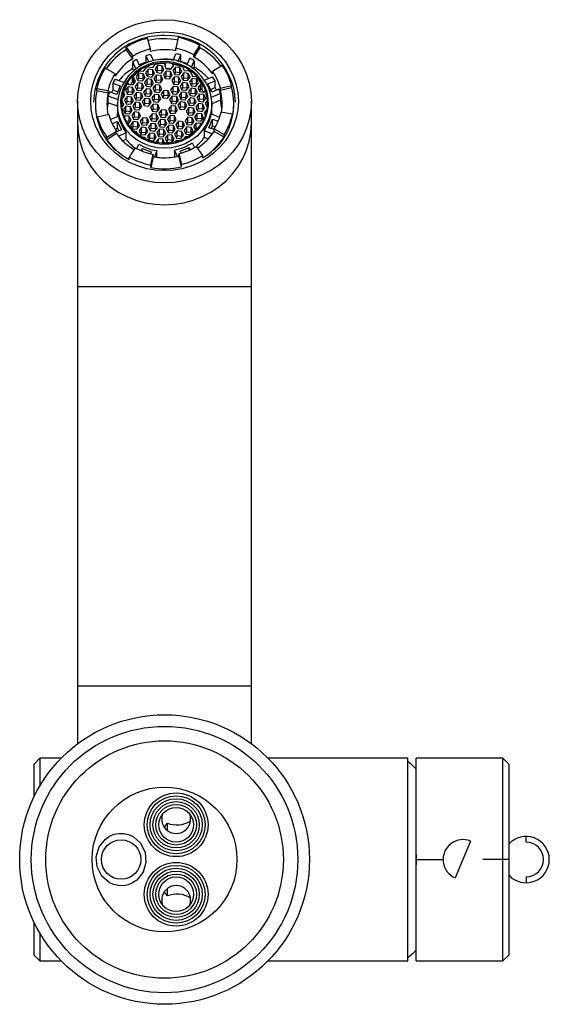
# Paper-space layout '_Bottom' of a CAD drawing. Units: millimetres. Extents: x -25 to 66, y -25 to 145.
import ezdxf

# ---------------------------------------------------------------- set-up
doc = ezdxf.new("R2010")
doc.units = ezdxf.units.MM

psp = doc.layouts.new('_Bottom')

# ---------------------------------------------------------------- linework, layer by layer
at = {"color": 7, "linetype": 'Continuous', "lineweight": 25}
for p, q in [((-2.44, 140), (-2.93, 141.83)), ((2.36, 141.95), (1.97, 140.1)), ((-6.61, 139.88), (-6.61, 140.3)), ((-6.61, 140.3), (-5.5, 138.72)), ((-5.5, 138.3), (-6.61, 139.88)), ((-2.44, 139.58), (-2.44, 140)), ((1.97, 139.68), (1.97, 140.1)), ((5.08, 138.97), (6.11, 140.59)), ((6.11, 140.17), (5.08, 138.55)), ((6.11, 140.17), (6.11, 140.59)), ((-5.5, 138.3), (-5.5, 138.72)), ((-5.5, 136.62), (-5.5, 137.77)), ((-4.94, 136.58), (-5.5, 137.77)), ((-4.24, 137.03), (-4.78, 138.18)), ((-3.25, 138.82), (-3.25, 137.67)), ((-3.25, 138.82), (-2.72, 137.71)), ((-2.44, 139.04), (-1.91, 137.93)), ((1.5, 138.02), (1.96, 139.14)), ((2.32, 137.83), (2.78, 138.95)), ((2.74, 137.7), (2.78, 137.81)), ((2.78, 137.81), (2.78, 138.95)), ((4.34, 138.39), (3.87, 137.23)), ((5.09, 138.01), (4.6, 136.81)), ((5.08, 138.55), (5.08, 138.97)), ((5.09, 138.01), (5.09, 136.87)), ((-8.54, 135.72), (-10.26, 136.69)), ((-5.34, 136.28), (-5.5, 136.62)), ((-4.27, 136.19), (-3.64, 136.13)), ((-3.64, 136.13), (-3.18, 136.72)), ((-2.82, 136.47), (-3.28, 135.88)), ((-3.25, 137.67), (-3.18, 137.54)), ((-3.21, 136.78), (-3.21, 136.68)), ((-3.18, 136.72), (-3.21, 136.78)), ((-2.05, 136.39), (-2.82, 136.47)), ((-2.82, 135.59), (-2.82, 136.47)), ((-2.8, 136.95), (-2.77, 136.89)), ((-2.77, 136.89), (-2, 136.81)), ((-1.74, 135.73), (-2.05, 136.39)), ((-2.05, 135.51), (-2.05, 136.39)), ((-2, 136.81), (-1.63, 137.29)), ((-1.19, 137.15), (-1.64, 136.56)), ((-1.64, 136.56), (-1.33, 135.9)), ((-1.19, 136.27), (-1.39, 136.02)), ((-0.42, 137.07), (-1.19, 137.15)), ((-1.19, 136.27), (-1.19, 137.15)), ((-0.42, 136.19), (-1.19, 136.27)), ((-0.56, 135.82), (-0.1, 136.41)), ((-0.1, 136.41), (-0.42, 137.07)), ((-0.42, 136.19), (-0.42, 137.07)), ((-0.36, 136.07), (-0.42, 136.19)), ((0.26, 136.16), (-0.2, 135.57)), ((0.16, 137.46), (-0.01, 137.24)), ((-0.01, 137.24), (0.3, 136.58)), ((0.16, 136.88), (0.16, 137.46)), ((1.02, 136.08), (0.26, 136.16)), ((0.26, 135.28), (0.26, 136.16)), ((0.3, 136.58), (1.07, 136.5)), ((1.34, 135.42), (1.02, 136.08)), ((1.02, 135.2), (1.02, 136.08)), ((1.07, 136.5), (1.53, 137.09)), ((1.41, 137.34), (1.41, 136.93)), ((1.53, 137.09), (1.41, 137.34)), ((1.89, 136.84), (1.43, 136.25)), ((1.43, 136.25), (1.75, 135.59)), ((2.66, 136.76), (1.89, 136.84)), ((1.89, 135.96), (1.89, 136.84)), ((2.52, 135.51), (2.97, 136.1)), ((2.97, 136.1), (2.66, 136.76)), ((2.66, 135.88), (2.66, 136.76)), ((3.12, 136.82), (3.38, 136.27)), ((3.38, 136.27), (4.15, 136.19)), ((4.15, 136.19), (4.19, 136.25)), ((5.09, 136.87), (4.96, 136.56)), ((9.95, 137.16), (8.28, 136.11)), ((8.28, 135.69), (8.28, 136.11)), ((9.74, 137.03), (9.41, 137.43)), ((-8.54, 135.3), (-8.54, 135.72)), ((-8.53, 134.77), (-7.1, 134.25)), ((-5.61, 135.06), (-5.61, 134.18)), ((-5.32, 135.03), (-5.61, 135.06)), ((-5.46, 133.78), (-5, 134.37)), ((-5, 134.37), (-5.32, 135.03)), ((-5.32, 134.15), (-5.32, 135.03)), ((-4.45, 135.79), (-4.91, 135.2)), ((-4.91, 135.2), (-4.6, 134.54)), ((-4.45, 134.91), (-4.65, 134.66)), ((-4.6, 134.54), (-3.83, 134.46)), ((-3.68, 135.71), (-4.45, 135.79)), ((-4.45, 134.91), (-4.45, 135.79)), ((-3.68, 134.83), (-4.45, 134.91)), ((-3.83, 134.46), (-3.37, 135.05)), ((-3.37, 135.05), (-3.68, 135.71)), ((-3.68, 134.83), (-3.68, 135.71)), ((-3.63, 134.71), (-3.68, 134.83)), ((-3.01, 134.8), (-3.47, 134.21)), ((-3.28, 135.88), (-2.96, 135.22)), ((-2.82, 135.59), (-3.02, 135.34)), ((-2.24, 134.72), (-3.01, 134.8)), ((-3.01, 133.92), (-3.01, 134.8)), ((-2.96, 135.22), (-2.19, 135.14)), ((-2.05, 135.51), (-2.82, 135.59)), ((-1.93, 134.06), (-2.24, 134.72)), ((-2.24, 133.84), (-2.24, 134.72)), ((-2.19, 135.14), (-1.74, 135.73)), ((-2, 135.39), (-2.05, 135.51)), ((-1.38, 135.48), (-1.83, 134.89)), ((-1.83, 134.89), (-1.52, 134.23)), ((-1.38, 134.6), (-1.58, 134.35)), ((-0.61, 135.4), (-1.38, 135.48)), ((-1.38, 134.6), (-1.38, 135.48)), ((-0.61, 134.52), (-1.38, 134.6)), ((-1.33, 135.9), (-0.56, 135.82)), ((-0.75, 134.15), (-0.29, 134.74)), ((-0.29, 134.74), (-0.61, 135.4)), ((-0.61, 134.52), (-0.61, 135.4)), ((-0.55, 134.41), (-0.61, 134.52)), ((-0.2, 135.57), (0.11, 134.91)), ((0.26, 135.28), (0.06, 135.03)), ((0.11, 134.91), (0.88, 134.83)), ((1.02, 135.2), (0.26, 135.28)), ((0.88, 134.83), (1.34, 135.42)), ((1.08, 135.09), (1.02, 135.2)), ((1.7, 135.17), (1.24, 134.58)), ((1.24, 134.58), (1.56, 133.92)), ((1.89, 135.96), (1.69, 135.71)), ((2.47, 135.09), (1.7, 135.17)), ((1.7, 134.29), (1.7, 135.17)), ((1.75, 135.59), (2.52, 135.51)), ((2.66, 135.88), (1.89, 135.96)), ((2.33, 133.84), (2.78, 134.43)), ((2.78, 134.43), (2.47, 135.09)), ((2.47, 134.22), (2.47, 135.09)), ((2.71, 135.77), (2.66, 135.88)), ((3.33, 135.85), (2.88, 135.26)), ((2.88, 135.26), (3.19, 134.6)), ((3.33, 134.97), (3.13, 134.72)), ((3.19, 134.6), (3.96, 134.52)), ((4.1, 135.77), (3.33, 135.85)), ((3.33, 134.97), (3.33, 135.85)), ((4.1, 134.9), (3.33, 134.97)), ((3.96, 134.52), (4.41, 135.11)), ((4.41, 135.11), (4.1, 135.77)), ((4.1, 134.9), (4.1, 135.77)), ((4.16, 134.78), (4.1, 134.9)), ((4.78, 134.86), (4.32, 134.27)), ((4.55, 136), (4.51, 135.94)), ((4.51, 135.94), (4.82, 135.28)), ((4.55, 135.85), (4.55, 136)), ((5.54, 134.78), (4.78, 134.86)), ((4.78, 133.98), (4.78, 134.86)), ((4.82, 135.28), (5.46, 135.22)), ((5.86, 134.12), (5.54, 134.78)), ((5.54, 133.91), (5.54, 134.78)), ((6.89, 134.58), (8.27, 135.16)), ((7.46, 133.96), (8.71, 134.48)), ((8.71, 133.34), (8.71, 134.48)), ((-11.71, 132.75), (-11.71, 133.17)), ((-11.71, 133.17), (-9.74, 132.79)), ((-9.74, 132.37), (-11.71, 132.75)), ((-9.74, 132.37), (-9.74, 132.79)), ((-8.93, 134.08), (-8.93, 132.93)), ((-8.93, 134.08), (-7.66, 133.61)), ((-8.93, 132.93), (-8.07, 132.61)), ((-7.66, 133.61), (-8.26, 132.14)), ((-6.28, 133.44), (-6.73, 132.85)), ((-6.73, 132.85), (-6.42, 132.19)), ((-6.35, 134.11), (-6.23, 133.86)), ((-5.51, 133.36), (-6.28, 133.44)), ((-6.28, 132.56), (-6.28, 133.44)), ((-6.23, 133.86), (-5.46, 133.78)), ((-5.65, 132.11), (-5.19, 132.7)), ((-5.32, 134.15), (-5.61, 134.18)), ((-5.19, 132.7), (-5.51, 133.36)), ((-5.51, 132.48), (-5.51, 133.36)), ((-5.26, 134.03), (-5.32, 134.15)), ((-4.64, 134.12), (-5.1, 133.53)), ((-5.1, 133.53), (-4.79, 132.87)), ((-4.64, 133.24), (-4.84, 132.99)), ((-4.79, 132.87), (-4.02, 132.79)), ((-3.87, 134.04), (-4.64, 134.12)), ((-4.64, 133.24), (-4.64, 134.12)), ((-3.87, 133.16), (-4.64, 133.24)), ((-4.02, 132.79), (-3.56, 133.38)), ((-3.56, 133.38), (-3.87, 134.04)), ((-3.87, 133.16), (-3.87, 134.04)), ((-3.82, 133.05), (-3.87, 133.16)), ((-3.2, 133.13), (-3.66, 132.54)), ((-3.47, 134.21), (-3.15, 133.55)), ((-3.01, 133.92), (-3.21, 133.67)), ((-2.43, 133.05), (-3.2, 133.13)), ((-3.2, 132.25), (-3.2, 133.13)), ((-3.15, 133.55), (-2.38, 133.47)), ((-2.24, 133.84), (-3.01, 133.92)), ((-2.12, 132.39), (-2.43, 133.05)), ((-2.43, 132.18), (-2.43, 133.05)), ((-2.38, 133.47), (-1.93, 134.06)), ((-2.19, 133.73), (-2.24, 133.84)), ((-1.57, 133.81), (-2.02, 133.22)), ((-2.02, 133.22), (-1.71, 132.56)), ((-1.57, 132.93), (-1.76, 132.68)), ((-0.8, 133.73), (-1.57, 133.81)), ((-1.57, 132.93), (-1.57, 133.81)), ((-0.8, 132.86), (-1.57, 132.93)), ((-1.52, 134.23), (-0.75, 134.15)), ((-0.94, 132.48), (-0.48, 133.07)), ((-0.48, 133.07), (-0.8, 133.73)), ((-0.8, 132.86), (-0.8, 133.73)), ((-0.74, 132.74), (-0.8, 132.86)), ((-0.12, 132.82), (-0.58, 132.23)), ((0.65, 132.74), (-0.12, 132.82)), ((-0.12, 131.94), (-0.12, 132.82)), ((0.96, 132.08), (0.65, 132.74)), ((0.65, 131.87), (0.65, 132.74)), ((1.51, 133.5), (1.05, 132.91)), ((1.05, 132.91), (1.37, 132.25)), ((1.7, 134.29), (1.5, 134.04)), ((2.28, 133.42), (1.51, 133.5)), ((1.51, 132.62), (1.51, 133.5)), ((1.56, 133.92), (2.33, 133.84)), ((2.47, 134.22), (1.7, 134.29)), ((2.14, 132.17), (2.59, 132.76)), ((2.59, 132.76), (2.28, 133.42)), ((2.28, 132.55), (2.28, 133.42)), ((2.52, 134.1), (2.47, 134.22)), ((3.14, 134.18), (2.69, 133.59)), ((2.69, 133.59), (3, 132.93)), ((3.14, 133.3), (2.94, 133.05)), ((3, 132.93), (3.77, 132.85)), ((3.91, 134.1), (3.14, 134.18)), ((3.14, 133.3), (3.14, 134.18)), ((3.91, 133.23), (3.14, 133.3)), ((3.77, 132.85), (4.22, 133.44)), ((4.22, 133.44), (3.91, 134.1)), ((3.91, 133.23), (3.91, 134.1)), ((3.97, 133.11), (3.91, 133.23)), ((4.59, 133.19), (4.13, 132.61)), ((4.32, 134.27), (4.63, 133.61)), ((4.78, 133.98), (4.58, 133.73)), ((5.35, 133.12), (4.59, 133.19)), ((4.59, 132.31), (4.59, 133.19)), ((4.63, 133.61), (5.4, 133.53)), ((5.54, 133.91), (4.78, 133.98)), ((5.67, 132.45), (5.35, 133.12)), ((5.35, 132.24), (5.35, 133.12)), ((5.4, 133.53), (5.86, 134.12)), ((5.6, 133.79), (5.54, 133.91)), ((6.22, 133.87), (5.76, 133.29)), ((5.76, 133.29), (6.08, 132.62)), ((6.22, 132.99), (6.02, 132.74)), ((6.51, 133.84), (6.22, 133.87)), ((6.22, 132.99), (6.22, 133.87)), ((6.51, 132.97), (6.22, 132.99)), ((6.51, 132.97), (6.51, 133.84)), ((6.84, 132.54), (7.02, 132.77)), ((8.14, 132.52), (7.46, 133.96)), ((7.91, 133), (8.71, 133.34)), ((9.39, 133.04), (8.14, 132.52)), ((9.63, 133.24), (11.58, 133.7)), ((11.58, 133.28), (9.63, 132.82)), ((9.63, 132.82), (9.63, 133.24)), ((11.58, 133.28), (11.58, 133.7)), ((-15, 130.95), (-15, 20)), ((-9.74, 130.69), (-9.74, 131.84)), ((-8.11, 131.25), (-9.74, 131.84)), ((-8.26, 132.14), (-9.54, 132.61)), ((-7.4, 131.02), (-7.4, 130.15)), ((-7.33, 131.01), (-7.4, 131.02)), ((-7.35, 131.44), (-7.28, 131.43)), ((-7.02, 130.35), (-7.33, 131.01)), ((-7.33, 130.14), (-7.33, 131.01)), ((-7.28, 131.43), (-6.83, 132.02)), ((-7.09, 132.57), (-7.09, 131.69)), ((-6.83, 132.02), (-7.09, 132.57)), ((-7.08, 131.69), (-7.09, 131.69)), ((-6.47, 131.77), (-6.92, 131.18)), ((-6.92, 131.18), (-6.61, 130.52)), ((-6.28, 132.56), (-6.47, 132.31)), ((-5.7, 131.69), (-6.47, 131.77)), ((-6.47, 130.89), (-6.47, 131.77)), ((-6.42, 132.19), (-5.65, 132.11)), ((-5.51, 132.48), (-6.28, 132.56)), ((-5.84, 130.44), (-5.38, 131.03)), ((-5.38, 131.03), (-5.7, 131.69)), ((-5.7, 130.82), (-5.7, 131.69)), ((-5.45, 132.37), (-5.51, 132.48)), ((-4.83, 132.45), (-5.29, 131.86)), ((-5.29, 131.86), (-4.97, 131.2)), ((-4.83, 131.57), (-5.03, 131.32)), ((-4.97, 131.2), (-4.21, 131.12)), ((-4.06, 132.37), (-4.83, 132.45)), ((-4.83, 131.57), (-4.83, 132.45)), ((-4.06, 131.5), (-4.83, 131.57)), ((-4.21, 131.12), (-3.75, 131.71)), ((-3.75, 131.71), (-4.06, 132.37)), ((-4.06, 131.5), (-4.06, 132.37)), ((-4.01, 131.38), (-4.06, 131.5)), ((-3.39, 131.46), (-3.85, 130.87)), ((-3.66, 132.54), (-3.34, 131.88)), ((-3.2, 132.25), (-3.4, 132)), ((-2.62, 131.38), (-3.39, 131.46)), ((-3.39, 130.58), (-3.39, 131.46)), ((-3.34, 131.88), (-2.57, 131.8)), ((-2.43, 132.18), (-3.2, 132.25)), ((-2.31, 130.72), (-2.62, 131.38)), ((-2.62, 130.51), (-2.62, 131.38)), ((-2.57, 131.8), (-2.12, 132.39)), ((-2.37, 132.06), (-2.43, 132.18)), ((-1.76, 132.14), (-2.21, 131.55)), ((-2.21, 131.55), (-1.9, 130.89)), ((-1.76, 131.26), (-1.95, 131.01)), ((-0.99, 132.06), (-1.76, 132.14)), ((-1.76, 131.26), (-1.76, 132.14)), ((-0.99, 131.19), (-1.76, 131.26)), ((-1.71, 132.56), (-0.94, 132.48)), ((-1.13, 130.81), (-0.67, 131.4)), ((-0.67, 131.4), (-0.99, 132.06)), ((-0.99, 131.19), (-0.99, 132.06)), ((-0.93, 131.07), (-0.99, 131.19)), ((-0.58, 132.23), (-0.27, 131.57)), ((-0.12, 131.94), (-0.32, 131.69)), ((-0.27, 131.57), (0.5, 131.49)), ((0.65, 131.87), (-0.12, 131.94)), ((0.5, 131.49), (0.96, 132.08)), ((0.7, 131.75), (0.65, 131.87)), ((1.32, 131.83), (0.86, 131.25)), ((0.86, 131.25), (1.18, 130.58)), ((1.32, 130.95), (1.12, 130.7)), ((1.51, 132.62), (1.31, 132.37)), ((2.09, 131.76), (1.32, 131.83)), ((1.32, 130.95), (1.32, 131.83)), ((2.09, 130.88), (1.32, 130.95)), ((1.37, 132.25), (2.14, 132.17)), ((2.28, 132.55), (1.51, 132.62)), ((1.95, 130.5), (2.4, 131.09)), ((2.4, 131.09), (2.09, 131.76)), ((2.09, 130.88), (2.09, 131.76)), ((2.33, 132.43), (2.28, 132.55)), ((2.95, 132.51), (2.5, 131.93)), ((2.5, 131.93), (2.81, 131.26)), ((2.95, 131.63), (2.75, 131.38)), ((2.81, 131.26), (3.58, 131.18)), ((3.72, 132.44), (2.95, 132.51)), ((2.95, 131.63), (2.95, 132.51)), ((3.72, 131.56), (2.95, 131.63)), ((3.58, 131.18), (4.03, 131.77)), ((4.03, 131.77), (3.72, 132.44)), ((3.72, 131.56), (3.72, 132.44)), ((3.78, 131.44), (3.72, 131.56)), ((4.4, 131.52), (3.94, 130.94)), ((3.94, 130.94), (4.25, 130.27)), ((4.13, 132.61), (4.44, 131.94)), ((4.59, 132.31), (4.39, 132.06)), ((5.16, 131.45), (4.4, 131.52)), ((4.4, 130.65), (4.4, 131.52)), ((4.44, 131.94), (5.21, 131.86)), ((5.35, 132.24), (4.59, 132.31)), ((5.48, 130.78), (5.16, 131.45)), ((5.16, 130.57), (5.16, 131.45)), ((5.21, 131.86), (5.67, 132.45)), ((5.41, 132.12), (5.35, 132.24)), ((6.03, 132.2), (5.57, 131.62)), ((5.57, 131.62), (5.89, 130.95)), ((6.03, 131.33), (5.83, 131.07)), ((5.89, 130.95), (6.66, 130.88)), ((6.8, 132.13), (6.03, 132.2)), ((6.03, 131.33), (6.03, 132.2)), ((6.8, 131.25), (6.03, 131.33)), ((6.08, 132.62), (6.84, 132.54)), ((6.66, 130.88), (7.11, 131.46)), ((7.11, 131.46), (6.8, 132.13)), ((6.8, 131.25), (6.8, 132.13)), ((6.85, 131.13), (6.8, 131.25)), ((7.39, 131.11), (7.02, 130.63)), ((7.39, 130.24), (7.39, 131.11)), ((9.63, 132.28), (8.06, 131.63)), ((9.63, 131.14), (8.15, 130.52)), ((9.63, 132.28), (9.63, 131.14)), ((15, 20), (15, 130.95)), ((-11.94, 130.53), (-11.94, 130.37)), ((-8.15, 130.12), (-9.74, 130.69)), ((-8.15, 130.49), (-8.15, 128.85)), ((-7.33, 130.14), (-7.4, 130.14)), ((-7.38, 129.89), (-7.02, 130.35)), ((-7.27, 130.02), (-7.33, 130.14)), ((-6.66, 130.1), (-7.11, 129.51)), ((-7.11, 129.51), (-6.8, 128.85)), ((-6.47, 130.89), (-6.66, 130.64)), ((-5.89, 130.02), (-6.66, 130.1)), ((-6.66, 129.22), (-6.66, 130.1)), ((-6.61, 130.52), (-5.84, 130.44)), ((-5.7, 130.82), (-6.47, 130.89)), ((-6.03, 128.77), (-5.57, 129.36)), ((-5.57, 129.36), (-5.89, 130.02)), ((-5.89, 129.15), (-5.89, 130.02)), ((-5.64, 130.7), (-5.7, 130.82)), ((-5.02, 130.78), (-5.48, 130.19)), ((-5.48, 130.19), (-5.16, 129.53)), ((-5.02, 129.9), (-5.22, 129.65)), ((-5.16, 129.53), (-4.4, 129.45)), ((-4.25, 130.7), (-5.02, 130.78)), ((-5.02, 129.9), (-5.02, 130.78)), ((-4.25, 129.83), (-5.02, 129.9)), ((-4.4, 129.45), (-3.94, 130.04)), ((-3.94, 130.04), (-4.25, 130.7)), ((-4.25, 129.83), (-4.25, 130.7)), ((-4.2, 129.71), (-4.25, 129.83)), ((-3.85, 130.87), (-3.53, 130.21)), ((-3.39, 130.58), (-3.59, 130.33)), ((-3.53, 130.21), (-2.76, 130.13)), ((-2.62, 130.51), (-3.39, 130.58)), ((-2.76, 130.13), (-2.31, 130.72)), ((-2.56, 130.39), (-2.62, 130.51)), ((-1.95, 130.47), (-2.4, 129.89)), ((-2.4, 129.89), (-2.09, 129.22)), ((-1.95, 129.59), (-2.14, 129.34)), ((-1.18, 130.4), (-1.95, 130.47)), ((-1.95, 129.59), (-1.95, 130.47)), ((-1.18, 129.52), (-1.95, 129.59)), ((-1.9, 130.89), (-1.13, 130.81)), ((-1.32, 129.14), (-0.86, 129.73)), ((-0.86, 129.73), (-1.18, 130.4)), ((-1.18, 129.52), (-1.18, 130.4)), ((-1.12, 129.4), (-1.18, 129.52)), ((-0.5, 129.48), (-0.96, 128.9)), ((0.27, 129.41), (-0.5, 129.48)), ((-0.5, 128.61), (-0.5, 129.48)), ((0.58, 128.74), (0.27, 129.41)), ((0.27, 128.53), (0.27, 129.41)), ((1.13, 130.16), (0.67, 129.58)), ((0.67, 129.58), (0.99, 128.91)), ((1.13, 129.29), (0.93, 129.03)), ((1.9, 130.09), (1.13, 130.16)), ((1.13, 129.29), (1.13, 130.16)), ((1.9, 129.21), (1.13, 129.29)), ((1.18, 130.58), (1.95, 130.5)), ((1.76, 128.84), (2.21, 129.42)), ((2.21, 129.42), (1.9, 130.09)), ((1.9, 129.21), (1.9, 130.09)), ((2.14, 130.76), (2.09, 130.88)), ((2.76, 130.84), (2.31, 130.26)), ((2.31, 130.26), (2.62, 129.59)), ((2.76, 129.97), (2.56, 129.71)), ((2.62, 129.59), (3.39, 129.52)), ((3.53, 130.77), (2.76, 130.84)), ((2.76, 129.97), (2.76, 130.84)), ((3.53, 129.89), (2.76, 129.97)), ((3.39, 129.52), (3.85, 130.1)), ((3.85, 130.1), (3.53, 130.77)), ((3.53, 129.89), (3.53, 130.77)), ((3.59, 129.77), (3.53, 129.89)), ((4.21, 129.86), (3.75, 129.27)), ((3.75, 129.27), (4.06, 128.6)), ((4.4, 130.65), (4.2, 130.39)), ((4.97, 129.78), (4.21, 129.86)), ((4.21, 128.98), (4.21, 129.86)), ((4.25, 130.27), (5.02, 130.2)), ((5.16, 130.57), (4.4, 130.65)), ((5.29, 129.11), (4.97, 129.78)), ((4.97, 128.9), (4.97, 129.78)), ((5.02, 130.2), (5.48, 130.78)), ((5.22, 130.45), (5.16, 130.57)), ((5.84, 130.54), (5.38, 129.95)), ((5.38, 129.95), (5.7, 129.28)), ((5.84, 129.66), (5.64, 129.4)), ((5.7, 129.28), (6.47, 129.21)), ((6.61, 130.46), (5.84, 130.54)), ((5.84, 129.66), (5.84, 130.54)), ((6.61, 129.58), (5.84, 129.66)), ((6.47, 129.21), (6.92, 129.79)), ((6.92, 129.79), (6.61, 130.46)), ((6.61, 129.58), (6.61, 130.46)), ((6.66, 129.46), (6.61, 129.58)), ((7.28, 129.55), (6.83, 128.96)), ((7.02, 130.63), (7.33, 129.96)), ((7.39, 130.24), (7.27, 130.08)), ((7.32, 129.54), (7.28, 129.55)), ((7.28, 129.32), (7.28, 129.55)), ((7.33, 129.96), (7.38, 129.96)), ((7.39, 130.24), (7.4, 130.15)), ((8.15, 128.85), (8.15, 130.49)), ((11.94, 130.37), (11.94, 130.53)), ((-9.63, 128.65), (-11.58, 128.19)), ((-11.58, 127.77), (-11.58, 128.19)), ((-9.36, 127.82), (-7.97, 128.39)), ((-6.84, 128.43), (-6.97, 128.27)), ((-6.66, 129.22), (-6.85, 128.97)), ((-6.08, 128.36), (-6.84, 128.43)), ((-6.84, 127.98), (-6.84, 128.43)), ((-6.8, 128.85), (-6.03, 128.77)), ((-5.89, 129.15), (-6.66, 129.22)), ((-6.08, 127.48), (-6.63, 127.53)), ((-6.22, 127.1), (-5.76, 127.69)), ((-5.76, 127.69), (-6.08, 128.36)), ((-6.08, 127.48), (-6.08, 128.36)), ((-5.83, 129.03), (-5.89, 129.15)), ((-5.21, 129.11), (-5.67, 128.53)), ((-5.67, 128.53), (-5.35, 127.86)), ((-5.21, 128.23), (-5.41, 127.98)), ((-5.35, 127.86), (-4.59, 127.78)), ((-4.44, 129.04), (-5.21, 129.11)), ((-5.21, 128.23), (-5.21, 129.11)), ((-4.44, 128.16), (-5.21, 128.23)), ((-4.59, 127.78), (-4.13, 128.37)), ((-4.13, 128.37), (-4.44, 129.04)), ((-4.44, 128.16), (-4.44, 129.04)), ((-4.39, 128.04), (-4.44, 128.16)), ((-3.77, 128.12), (-4.22, 127.54)), ((-4.22, 127.54), (-3.91, 126.87)), ((-3, 128.05), (-3.77, 128.12)), ((-3.77, 127.25), (-3.77, 128.12)), ((-2.69, 127.38), (-3, 128.05)), ((-3, 127.17), (-3, 128.05)), ((-2.14, 128.8), (-2.59, 128.22)), ((-2.59, 128.22), (-2.28, 127.55)), ((-2.14, 127.93), (-2.33, 127.67)), ((-2.28, 127.55), (-1.51, 127.48)), ((-1.37, 128.73), (-2.14, 128.8)), ((-2.14, 127.93), (-2.14, 128.8)), ((-1.37, 127.85), (-2.14, 127.93)), ((-2.09, 129.22), (-1.32, 129.14)), ((-1.51, 127.48), (-1.05, 128.06)), ((-1.05, 128.06), (-1.37, 128.73)), ((-1.37, 127.85), (-1.37, 128.73)), ((-1.31, 127.73), (-1.37, 127.85)), ((-0.69, 127.82), (-1.15, 127.23)), ((-0.96, 128.9), (-0.65, 128.23)), ((-0.5, 128.61), (-0.7, 128.35)), ((0.08, 127.74), (-0.69, 127.82)), ((-0.69, 126.94), (-0.69, 127.82)), ((-0.65, 128.23), (0.12, 128.16)), ((0.27, 128.53), (-0.5, 128.61)), ((0.39, 127.07), (0.08, 127.74)), ((0.08, 126.86), (0.08, 127.74)), ((0.12, 128.16), (0.58, 128.74)), ((0.32, 128.41), (0.27, 128.53)), ((0.94, 128.5), (0.48, 127.91)), ((0.48, 127.91), (0.8, 127.24)), ((0.94, 127.62), (0.74, 127.36)), ((1.71, 128.42), (0.94, 128.5)), ((0.94, 127.62), (0.94, 128.5)), ((1.71, 127.54), (0.94, 127.62)), ((0.99, 128.91), (1.76, 128.84)), ((1.57, 127.17), (2.02, 127.75)), ((2.02, 127.75), (1.71, 128.42)), ((1.71, 127.54), (1.71, 128.42)), ((1.76, 127.42), (1.71, 127.54)), ((1.95, 129.09), (1.9, 129.21)), ((4.02, 128.19), (3.56, 127.6)), ((3.56, 127.6), (3.87, 126.93)), ((4.21, 128.98), (4.01, 128.72)), ((4.79, 128.11), (4.02, 128.19)), ((4.02, 127.31), (4.02, 128.19)), ((4.06, 128.6), (4.83, 128.53)), ((4.97, 128.9), (4.21, 128.98)), ((5.1, 127.44), (4.79, 128.11)), ((4.79, 127.23), (4.79, 128.11)), ((4.83, 128.53), (5.29, 129.11)), ((5.03, 128.78), (4.97, 128.9)), ((5.65, 128.87), (5.19, 128.28)), ((5.19, 128.28), (5.51, 127.61)), ((5.65, 127.99), (5.45, 127.73)), ((5.51, 127.61), (6.28, 127.54)), ((6.42, 128.79), (5.65, 128.87)), ((5.65, 127.99), (5.65, 128.87)), ((6.42, 127.91), (5.65, 127.99)), ((6.28, 127.54), (6.73, 128.12)), ((6.73, 128.12), (6.42, 128.79)), ((6.42, 127.91), (6.42, 128.79)), ((6.47, 127.79), (6.42, 127.91)), ((6.83, 128.96), (7.05, 128.49)), ((7.66, 126.37), (8.26, 127.84)), ((8.04, 128.76), (9.51, 128.23)), ((8.15, 128.85), (8.15, 128.72)), ((8.26, 127.84), (9.23, 127.49)), ((8.26, 126.7), (8.26, 127.84)), ((11.71, 128.73), (9.74, 129.1)), ((11.71, 128.31), (11.71, 128.73)), ((-9.05, 127.09), (-8.14, 127.46)), ((-8.53, 126.16), (-8.14, 126.32)), ((-7.46, 126.03), (-8.28, 125.69)), ((-8.14, 127.46), (-7.46, 126.03)), ((-8.14, 126.32), (-8.14, 127.46)), ((-8.14, 126.32), (-7.91, 125.84)), ((-6.38, 127.12), (-6.22, 127.1)), ((-6.02, 127.36), (-6.08, 127.48)), ((-5.4, 127.44), (-5.86, 126.86)), ((-5.86, 126.86), (-5.54, 126.19)), ((-5.4, 126.57), (-5.6, 126.31)), ((-5.54, 126.19), (-4.78, 126.12)), ((-4.63, 127.37), (-5.4, 127.44)), ((-5.4, 126.57), (-5.4, 127.44)), ((-4.63, 126.49), (-5.4, 126.57)), ((-4.78, 126.12), (-4.32, 126.7)), ((-4.32, 126.7), (-4.63, 127.37)), ((-4.63, 126.49), (-4.63, 127.37)), ((-4.58, 126.37), (-4.63, 126.49)), ((-3.96, 126.46), (-4.41, 125.87)), ((-4.41, 125.87), (-4.1, 125.2)), ((-3.77, 127.25), (-3.97, 126.99)), ((-3.19, 126.38), (-3.96, 126.46)), ((-3.96, 125.58), (-3.96, 126.46)), ((-3.91, 126.87), (-3.14, 126.8)), ((-3, 127.17), (-3.77, 127.25)), ((-2.88, 125.71), (-3.19, 126.38)), ((-3.19, 125.5), (-3.19, 126.38)), ((-3.14, 126.8), (-2.69, 127.38)), ((-2.94, 127.05), (-3, 127.17)), ((-2.33, 127.14), (-2.78, 126.55)), ((-2.78, 126.55), (-2.47, 125.88)), ((-2.33, 126.26), (-2.52, 126)), ((-2.47, 125.88), (-1.7, 125.81)), ((-1.56, 127.06), (-2.33, 127.14)), ((-2.33, 126.26), (-2.33, 127.14)), ((-1.56, 126.18), (-2.33, 126.26)), ((-1.7, 125.81), (-1.24, 126.39)), ((-1.24, 126.39), (-1.56, 127.06)), ((-1.56, 126.18), (-1.56, 127.06)), ((-1.5, 126.06), (-1.56, 126.18)), ((-0.88, 126.15), (-1.34, 125.56)), ((-1.15, 127.23), (-0.84, 126.56)), ((-0.69, 126.94), (-0.89, 126.68)), ((-0.11, 126.07), (-0.88, 126.15)), ((-0.88, 125.27), (-0.88, 126.15)), ((-0.84, 126.56), (-0.07, 126.49)), ((0.08, 126.86), (-0.69, 126.94)), ((0.2, 125.4), (-0.11, 126.07)), ((-0.11, 125.19), (-0.11, 126.07)), ((-0.07, 126.49), (0.39, 127.07)), ((0.13, 126.74), (0.08, 126.86)), ((0.75, 126.83), (0.29, 126.24)), ((0.29, 126.24), (0.61, 125.57)), ((0.75, 125.95), (0.55, 125.69)), ((1.52, 126.75), (0.75, 126.83)), ((0.75, 125.95), (0.75, 126.83)), ((1.52, 125.87), (0.75, 125.95)), ((0.8, 127.24), (1.57, 127.17)), ((1.38, 125.5), (1.83, 126.08)), ((1.83, 126.08), (1.52, 126.75)), ((1.52, 125.87), (1.52, 126.75)), ((1.58, 125.75), (1.52, 125.87)), ((2.19, 125.84), (1.74, 125.25)), ((2.38, 127.51), (1.93, 126.92)), ((1.93, 126.92), (2.24, 126.25)), ((2.38, 126.63), (2.19, 126.37)), ((2.96, 125.76), (2.19, 125.84)), ((2.19, 124.96), (2.19, 125.84)), ((2.24, 126.25), (3.01, 126.18)), ((3.15, 127.43), (2.38, 127.51)), ((2.38, 126.63), (2.38, 127.51)), ((3.15, 126.55), (2.38, 126.63)), ((3.01, 126.18), (3.47, 126.76)), ((3.47, 126.76), (3.15, 127.43)), ((3.15, 126.55), (3.15, 127.43)), ((3.21, 126.43), (3.15, 126.55)), ((3.83, 126.52), (3.37, 125.93)), ((3.37, 125.93), (3.68, 125.27)), ((4.02, 127.31), (3.82, 127.05)), ((4.6, 126.44), (3.83, 126.52)), ((3.83, 125.64), (3.83, 126.52)), ((3.87, 126.93), (4.64, 126.86)), ((4.79, 127.23), (4.02, 127.31)), ((4.91, 125.78), (4.6, 126.44)), ((4.6, 125.56), (4.6, 126.44)), ((4.64, 126.86), (5.1, 127.44)), ((4.84, 127.11), (4.79, 127.23)), ((5.46, 127.2), (5, 126.61)), ((5, 126.61), (5.32, 125.95)), ((5.46, 126.32), (5.26, 126.06)), ((5.32, 125.95), (5.44, 125.93)), ((6.23, 127.12), (5.46, 127.2)), ((5.46, 126.32), (5.46, 127.2)), ((5.77, 126.29), (5.46, 126.32)), ((6.29, 126.98), (6.23, 127.12)), ((6.23, 126.88), (6.23, 127.12)), ((8.54, 126.05), (7.66, 126.37)), ((8.07, 126.22), (8.26, 126.7)), ((8.26, 126.7), (8.75, 126.52)), ((8.54, 125.75), (8.54, 126.17)), ((8.54, 126.17), (10.26, 125.2)), ((-9.95, 124.74), (-8.28, 125.78)), ((-8.28, 125.36), (-9.95, 124.32)), ((-9.95, 124.32), (-9.95, 124.74)), ((-8.28, 125.36), (-8.28, 125.78)), ((-6.61, 125.52), (-7.97, 124.95)), ((-6.61, 124.37), (-7.22, 124.12)), ((-6.61, 124.37), (-6.61, 125.52)), ((-4.82, 125.7), (-5.24, 125.74)), ((-4.58, 125.19), (-4.82, 125.7)), ((-4.82, 125.38), (-4.82, 125.7)), ((-3.96, 125.58), (-4.16, 125.32)), ((-4.1, 125.2), (-3.33, 125.13)), ((-3.19, 125.5), (-3.96, 125.58)), ((-3.38, 124.71), (-3.94, 124.77)), ((-3.23, 124.4), (-3.38, 124.71)), ((-3.38, 124.47), (-3.38, 124.71)), ((-3.33, 125.13), (-2.88, 125.71)), ((-3.13, 125.38), (-3.19, 125.5)), ((-2.52, 125.47), (-2.97, 124.88)), ((-2.97, 124.88), (-2.66, 124.21)), ((-2.52, 124.59), (-2.71, 124.33)), ((-2.66, 124.21), (-1.89, 124.14)), ((-1.75, 125.39), (-2.52, 125.47)), ((-2.52, 124.59), (-2.52, 125.47)), ((-1.75, 124.51), (-2.52, 124.59)), ((-1.89, 124.14), (-1.43, 124.72)), ((-1.43, 124.72), (-1.75, 125.39)), ((-1.75, 124.51), (-1.75, 125.39)), ((-1.69, 124.39), (-1.75, 124.51)), ((-1.07, 124.48), (-1.53, 123.89)), ((-1.34, 125.56), (-1.02, 124.89)), ((-0.88, 125.27), (-1.08, 125.01)), ((-0.3, 124.4), (-1.07, 124.48)), ((-1.07, 123.78), (-1.07, 124.48)), ((-1.02, 124.89), (-0.26, 124.82)), ((-0.11, 125.19), (-0.88, 125.27)), ((0.01, 123.74), (-0.3, 124.4)), ((-0.3, 123.71), (-0.3, 124.4)), ((-0.26, 124.82), (0.2, 125.4)), ((-0.06, 125.07), (-0.11, 125.19)), ((0.56, 125.16), (0.1, 124.57)), ((0.1, 124.57), (0.42, 123.91)), ((0.56, 124.28), (0.36, 124.02)), ((1.33, 125.08), (0.56, 125.16)), ((0.56, 124.28), (0.56, 125.16)), ((1.33, 124.2), (0.56, 124.28)), ((0.61, 125.57), (1.38, 125.5)), ((1.19, 123.83), (1.64, 124.42)), ((1.64, 124.42), (1.33, 125.08)), ((1.33, 124.2), (1.33, 125.08)), ((1.39, 124.08), (1.33, 124.2)), ((1.74, 125.25), (2.05, 124.59)), ((2, 124.17), (1.81, 123.91)), ((2.19, 124.96), (2, 124.7)), ((2.52, 124.12), (2, 124.17)), ((2, 123.96), (2, 124.17)), ((2.05, 124.59), (2.82, 124.51)), ((2.96, 124.88), (2.19, 124.96)), ((2.82, 124.51), (3.28, 125.1)), ((3.28, 125.1), (2.96, 125.76)), ((2.96, 124.88), (2.96, 125.76)), ((3.02, 124.76), (2.96, 124.88)), ((3.64, 124.85), (3.32, 124.44)), ((3.83, 125.64), (3.63, 125.38)), ((4.01, 124.81), (3.64, 124.85)), ((3.64, 124.6), (3.64, 124.85)), ((3.68, 125.27), (4.45, 125.19)), ((4.6, 125.56), (3.83, 125.64)), ((4.45, 125.19), (4.91, 125.78)), ((4.65, 125.44), (4.6, 125.56)), ((6.84, 125.83), (6.84, 124.68)), ((8.24, 125.32), (6.84, 125.83)), ((7.53, 124.43), (6.84, 124.68)), ((10.26, 124.78), (8.54, 125.75)), ((10.26, 124.78), (10.26, 125.2)), ((-5.08, 122.93), (-6.11, 121.3)), ((-4.77, 122.76), (-4.43, 123.57)), ((-4.01, 122.41), (-3.85, 122.8)), ((-3.85, 122.8), (-2.29, 122.23)), ((-3.85, 122.34), (-3.85, 122.8)), ((-1.31, 122.43), (-1.76, 121.34)), ((-1.53, 123.89), (-1.51, 123.85)), ((-1.31, 121.29), (-1.31, 122.43)), ((-0.01, 123.7), (0.01, 123.74)), ((0.42, 123.91), (1.19, 123.83)), ((1.7, 122.5), (1.7, 121.36)), ((2.21, 121.42), (1.7, 122.5)), ((2.69, 122.35), (4.22, 122.98)), ((4.22, 122.98), (4.41, 122.58)), ((4.22, 122.5), (4.22, 122.98)), ((4.76, 123.78), (5.15, 122.96)), ((6.61, 121.6), (5.5, 123.17)), ((-6.11, 120.88), (-6.11, 121.3)), ((-2.29, 122.23), (-2.43, 121.89)), ((-2.36, 119.94), (-1.97, 121.8)), ((-1.97, 121.38), (-2.36, 119.52)), ((-1.97, 121.38), (-1.97, 121.8)), ((-1.31, 121.29), (-1.32, 121.27)), ((1.71, 121.33), (1.7, 121.36)), ((2.44, 121.48), (2.44, 121.9)), ((2.44, 121.9), (2.93, 120.07)), ((2.93, 119.65), (2.44, 121.48)), ((2.85, 122), (2.69, 122.35)), ((6.61, 121.18), (6.61, 121.6)), ((-2.36, 119.52), (-2.36, 119.94)), ((2.93, 119.65), (2.93, 120.07)), ((-15, 98.99), (15, 98.99)), ((-15, 30), (15, 30)), ((-21.5, 17.5), (-22.5, 16.5)), ((-17.85, 17.5), (-21.5, 17.5)), ((-21.5, 17.5), (-21.5, 12.76)), ((42, 17.5), (17.85, 17.5)), ((42, -17.5), (42, 17.5)), ((58.4, 17.5), (43.4, 17.5)), ((43.4, -17.5), (43.4, 17.5)), ((59.4, 16.5), (58.4, 17.5)), ((58.4, -17.5), (58.4, 17.5)), ((-22.5, 10.9), (-22.5, 16.5)), ((59.4, 16.5), (59.4, -16.5)), ((-0.12, 5.67), (-0.04, 5.56)), ((-0.04, 5.56), (0.5, 6.29)), ((0.5, 5), (0.5, 6.29)), ((62.4, 3), (62.4, 4)), ((52.82, 3.18), (50.18, -3.18)), ((43.4, 0.83), (43.44, 0)), ((43.4, 0), (48.06, 0)), ((43.44, 0), (43.4, -0.83)), ((59.4, 0), (54.94, 0)), ((62.4, -3), (62.4, -4)), ((0.5, -6.29), (0.5, -5)), ((-0.04, -5.56), (-0.12, -5.67)), ((0.5, -6.29), (-0.04, -5.56)), ((-22.5, -16.5), (-22.5, -10.9)), ((-21.5, -12.76), (-21.5, -17.5)), ((-22.5, -16.5), (-21.5, -17.5)), ((58.4, -17.5), (59.4, -16.5)), ((-21.5, -17.5), (-17.85, -17.5)), ((17.85, -17.5), (42, -17.5)), ((43.4, -17.5), (58.4, -17.5))]:
    psp.add_line(p, q, dxfattribs=at)
at = {"color": 7, "linetype": 'Continuous', "lineweight": 25, "flags": 128}
for points in [[(0, 145.04), (1.68, 144.95), (3.34, 144.69), (4.95, 144.25), (6.51, 143.65), (7.98, 142.88), (9.35, 141.97), (10.61, 140.91), (11.73, 139.74), (12.7, 138.45), (13.51, 137.06), (14.16, 135.6), (14.62, 134.08), (14.91, 132.52), (15, 130.95), (14.91, 129.37), (14.62, 127.81), (14.16, 126.29), (13.51, 124.83), (12.7, 123.45), (11.73, 122.16), (10.61, 120.98), (9.35, 119.93), (7.98, 119.01), (6.51, 118.25), (4.95, 117.64), (3.34, 117.2), (1.68, 116.94), (0, 116.85), (-1.68, 116.94), (-3.34, 117.2), (-4.95, 117.64), (-6.51, 118.25), (-7.98, 119.01), (-9.35, 119.93), (-10.61, 120.98), (-11.73, 122.16), (-12.7, 123.45), (-13.51, 124.83), (-14.16, 126.29), (-14.62, 127.81), (-14.91, 129.37), (-15, 130.95), (-14.91, 132.52), (-14.62, 134.08), (-14.16, 135.6), (-13.51, 137.06), (-12.7, 138.45), (-11.73, 139.74), (-10.61, 140.91), (-9.35, 141.97), (-7.98, 142.88), (-6.51, 143.65), (-4.95, 144.25), (-3.34, 144.69), (-1.68, 144.95), (0, 145.04)], [(0, 142.93), (1.54, 142.84), (3.05, 142.58), (4.52, 142.15), (5.93, 141.56), (7.24, 140.81), (8.45, 139.91), (9.54, 138.89), (10.49, 137.75), (11.29, 136.51), (11.92, 135.2), (12.38, 133.81), (12.66, 132.39), (12.75, 130.95), (12.66, 129.5), (12.38, 128.08), (11.92, 126.7), (11.29, 125.38), (10.49, 124.14), (9.54, 123), (8.45, 121.98), (7.24, 121.09), (5.93, 120.34), (4.52, 119.74), (3.05, 119.31), (1.54, 119.05), (0, 118.97), (-1.54, 119.05), (-3.05, 119.31), (-4.52, 119.74), (-5.93, 120.34), (-7.24, 121.09), (-8.45, 121.98), (-9.54, 123), (-10.49, 124.14), (-11.29, 125.38), (-11.92, 126.7), (-12.38, 128.08), (-12.66, 129.5), (-12.75, 130.95), (-12.66, 132.39), (-12.38, 133.81), (-11.92, 135.2), (-11.29, 136.51), (-10.49, 137.75), (-9.54, 138.89), (-8.45, 139.91), (-7.24, 140.81), (-5.93, 141.56), (-4.52, 142.15), (-3.05, 142.58), (-1.54, 142.84), (0, 142.93)], [(6.94, 133.57), (6.37, 134.55), (5.65, 135.44), (4.79, 136.22), (3.81, 136.85), (2.73, 137.33), (1.59, 137.65), (0.41, 137.8), (-0.78, 137.77), (-1.95, 137.57), (-3.08, 137.2), (-4.12, 136.67), (-5.07, 135.99), (-5.89, 135.18), (-6.57, 134.26), (-7.08, 133.25), (-7.42, 132.17), (-7.58, 131.07), (-7.55, 129.95), (-7.34, 128.85), (-6.94, 127.79), (-6.37, 126.8), (-5.65, 125.92), (-4.79, 125.14), (-3.81, 124.51), (-2.73, 124.02), (-1.59, 123.71), (-0.41, 123.56), (0.78, 123.58), (1.95, 123.79), (3.08, 124.16), (4.12, 124.69), (5.07, 125.37), (5.89, 126.18), (6.57, 127.1), (7.08, 128.11), (7.42, 129.18), (7.58, 130.29), (7.55, 131.41), (7.34, 132.51), (6.94, 133.57)], [(-9.41, 137.44), (-9.51, 137.34), (-10.08, 136.59)], [(-6.79, 127.85), (-7.17, 128.89), (-7.38, 129.96), (-7.41, 131.06), (-7.26, 132.14), (-6.93, 133.19), (-6.42, 134.18), (-5.76, 135.08), (-4.96, 135.87), (-4.03, 136.54), (-3.01, 137.06), (-1.91, 137.42), (-0.76, 137.62), (0.4, 137.64), (1.56, 137.5), (2.67, 137.19), (3.72, 136.71), (4.68, 136.09), (5.53, 135.34), (6.23, 134.47), (6.79, 133.51), (7.17, 132.47), (7.38, 131.4), (7.41, 130.3), (7.26, 129.22), (6.93, 128.17), (6.42, 127.18), (5.76, 126.28), (4.96, 125.49), (4.03, 124.82), (3.01, 124.3), (1.91, 123.94), (0.76, 123.74), (-0.4, 123.71), (-1.56, 123.86), (-2.67, 124.17), (-3.72, 124.64), (-4.68, 125.27), (-5.53, 126.02), (-6.23, 126.89), (-6.79, 127.85)], [(-9.74, 130.69), (-9.83, 130.18), (-9.89, 129.69)], [(8.15, 130.49), (8.14, 130.16), (7.99, 129), (7.66, 127.87), (7.14, 126.8), (6.46, 125.82), (5.63, 124.95), (4.66, 124.21), (3.58, 123.61), (2.43, 123.18), (1.21, 122.92), (-0.03, 122.83), (-1.28, 122.93), (-2.49, 123.2), (-3.65, 123.64), (-4.72, 124.24), (-5.68, 124.99), (-6.5, 125.87), (-7.18, 126.86), (-7.68, 127.93), (-8.01, 129.06), (-8.14, 130.23), (-8.15, 130.49)], [(-8.13, 128.33), (-8.15, 128.66), (-8.15, 128.85)], [(-15, 127.18), (-14.91, 125.61), (-14.62, 124.05), (-14.16, 122.53), (-13.51, 121.07), (-12.7, 119.69), (-11.73, 118.4), (-10.61, 117.22), (-9.35, 116.16), (-7.98, 115.25), (-6.51, 114.49), (-4.95, 113.88), (-3.34, 113.44), (-1.68, 113.18), (0, 113.09), (1.68, 113.18), (3.34, 113.44), (4.95, 113.88), (6.51, 114.49), (7.98, 115.25), (9.35, 116.16), (10.61, 117.22), (11.73, 118.4), (12.7, 119.69), (13.51, 121.07), (14.16, 122.53), (14.62, 124.05), (14.91, 125.61), (15, 127.18)], [(4.47, 6.61), (4.48, 6.73), (4.49, 6.74)], [(-3.37, 1.28), (-3.22, -0.49), (-3.72, -2.18), (-4.8, -3.54), (-5.51, -4.03), (-6.28, -4.36), (-7.11, -4.52), (-7.96, -4.51), (-8.8, -4.33), (-9.57, -3.98), (-10.85, -2.85), (-11.63, -1.28), (-11.78, 0.49), (-11.28, 2.18), (-10.2, 3.54), (-9.49, 4.03), (-8.71, 4.36), (-7.89, 4.52), (-7.04, 4.51), (-6.2, 4.33), (-5.43, 3.98), (-4.15, 2.85), (-3.37, 1.28)], [(4.49, -6.74), (4.48, -6.73), (4.47, -6.61)]]:
    psp.add_lwpolyline(points, dxfattribs=at)
at = {"color": 7, "linetype": 'Continuous', "lineweight": 25}
for centre, radius in [((0, 0), 25), ((0, 0), 23), ((0, 0), 20.5), ((0, 0), 12.5), ((2, 6), 5.5), ((2, 6), 5), ((2, 6), 4.5), ((2, 6), 4), ((2, 6), 3.5), ((2, 6), 3), ((-7.5, 0), 3.4), ((2, -6), 5.5), ((2, -6), 5), ((2, -6), 4.5), ((2, -6), 4), ((2, -6), 3.5), ((2, -6), 3)]:
    psp.add_circle(centre, radius, dxfattribs=at)
for centre, radius, start, end in [((-0.38, 130.41), 11.88, 88.1864, 178.2519), ((-0.09, 129.82), 12.34, 103.327, 121.89), ((0, 129.06), 12.69, 79.2649, 102.8734), ((0.36, 130.39), 11.9, 1.8515, 91.7102), ((0.06, 129.75), 12.41, 60.8268, 79.3141), ((-0.5, 130.03), 11.58, 121.8024, 145.5944), ((-0.07, 130.01), 10.26, 103.327, 121.89), ((0, 129.31), 10.55, 79.2644, 103.3687), ((0.05, 129.95), 10.33, 60.8268, 79.3141), ((0.43, 129.96), 11.69, 37.2119, 60.9178), ((-0.43, 130.13), 9.61, 121.7897, 147.4496), ((0.05, 130.02), 8.21, 25.7708, 176.7267), ((-0.16, 129.22), 10.08, 117.2528, 121.9762), ((-0.03, 128.9), 10.42, 103.3705, 107.9901), ((0, 127.62), 10.56, 81.708, 100.6195), ((0.02, 128.86), 10.47, 74.6712, 79.2773), ((0.05, 127.82), 10.36, 67.8818, 74.6763), ((0.12, 129.15), 10.16, 60.747, 65.4464), ((0.37, 130.07), 9.7, 35.4238, 60.9302), ((-1.12, 130.88), 10.83, 147.5475, 167.8053), ((-0.37, 128.37), 9.72, 121.8869, 140.633), ((-0.26, 130.11), 7.28, 123.4378, 137.2285), ((-0.07, 127.87), 10.3, 107.9849, 114.5013), ((-0.06, 129.78), 7.67, 110.9573, 114.2597), ((0, 129.58), 7.88, 88.8194, 101.9023), ((0, 128.7), 7.89, 82.1215, 87.8123), ((0.02, 129.7), 7.77, 66.5089, 79.7224), ((0.18, 130), 7.42, 53.8926, 57.2687), ((0.31, 128.31), 9.8, 42.0628, 60.8347), ((0.88, 130.87), 9.07, 15.1647, 35.3325), ((1.06, 130.85), 10.9, 15.1647, 35.3325), ((-0.94, 130.89), 9.01, 147.5475, 167.8053), ((-0.79, 129.86), 9.17, 147.6021, 152.633), ((0.46, 130.31), 7, 30.3293, 44.4857), ((0.73, 129.82), 9.24, 30.2681, 35.2718), ((-1.38, 130.53), 10.57, 167.8653, 195.1165), ((-0.88, 128.76), 9.07, 152.6361, 155.867), ((-0.65, 130.43), 6.78, 147.1042, 161.5733), ((-0.41, 129.38), 7.07, 137.2753, 141.0946), ((0.62, 129.53), 6.82, 26.3689, 30.2828), ((0.81, 130.48), 6.62, 5.4973, 20.2043), ((0.89, 130.48), 7.26, 0.0484, 25.3383), ((0.82, 128.73), 9.14, 26.9134, 30.2649), ((1.02, 129.96), 8.92, 15.0728, 20.1984), ((1.15, 130.53), 8.79, 350.5531, 15.1176), ((1.38, 130.53), 10.57, 347.8653, 15.1165), ((-1.15, 130.53), 8.79, 167.8622, 192.4599), ((-1.06, 129.98), 8.87, 162.748, 167.8903), ((-0.85, 130.49), 6.57, 171.6815, 175.3441), ((1.11, 128.84), 8.82, 5.4981, 15.0786), ((-1.3, 130.38), 10.64, 180.0435, 205.3431), ((1.01, 130.45), 10.93, 312.8785, 359.5807), ((-1.06, 131.04), 10.9, 195.1647, 215.3325), ((-0.88, 131.03), 9.07, 195.1647, 215.3325), ((-0.72, 130.06), 7.44, 192.9039, 217.5933), ((0.76, 130.04), 7.39, 325.2769, 350.076), ((0.94, 131), 9.01, 327.5475, 347.8053), ((1.12, 131.01), 10.83, 327.5475, 347.8053), ((-0.77, 130.64), 11.23, 205.3649, 226.8629), ((-0.45, 131.08), 11.66, 215.4238, 240.9302), ((-0.38, 130.98), 9.69, 215.415, 239.6254), ((-0.36, 129.18), 7.88, 217.5312, 232.9383), ((0.41, 129.13), 7.82, 309.607, 325.3291), ((0.44, 130.91), 9.6, 303.2085, 327.4593), ((0.52, 131), 11.56, 301.7897, 327.4496), ((-0.05, 131.94), 10.33, 240.8268, 259.3141), ((-0.04, 130.8), 8.47, 238.7509, 261.39), ((0.06, 130.76), 8.41, 281.2427, 303.9743), ((0.07, 131.88), 10.26, 283.327, 301.89), ((-0.06, 132.14), 12.41, 240.8268, 259.3141), ((0, 131.74), 10.55, 259.2644, 283.3687), ((0, 129.85), 8.66, 261.3099, 267.4545), ((0, 129.84), 8.65, 272.5429, 281.3298), ((0.09, 132.07), 12.34, 283.327, 301.89), ((0, 131.99), 12.69, 259.2644, 283.3687), ((20.99, -6.92), 31.8, 45.1898, 48.644), ((2, 7), 2.5, 159.5127, 20.4873), ((2.14, 10.68), 4.69, 249.5107, 299.7794), ((51.5, 0), 3.44, 67.4773, 247.4773), ((62.4, 0), 4, 221.4123, 138.5877), ((62.4, 0), 3, 270, 90), ((2, -7), 2.5, 339.5127, 200.4873), ((2.15, -10.54), 4.56, 59.4771, 111.2328), ((20.99, 6.92), 31.8, 311.356, 314.8102)]:
    psp.add_arc(centre, radius, start, end, dxfattribs=at)

doc.saveas('drawing.dxf')
